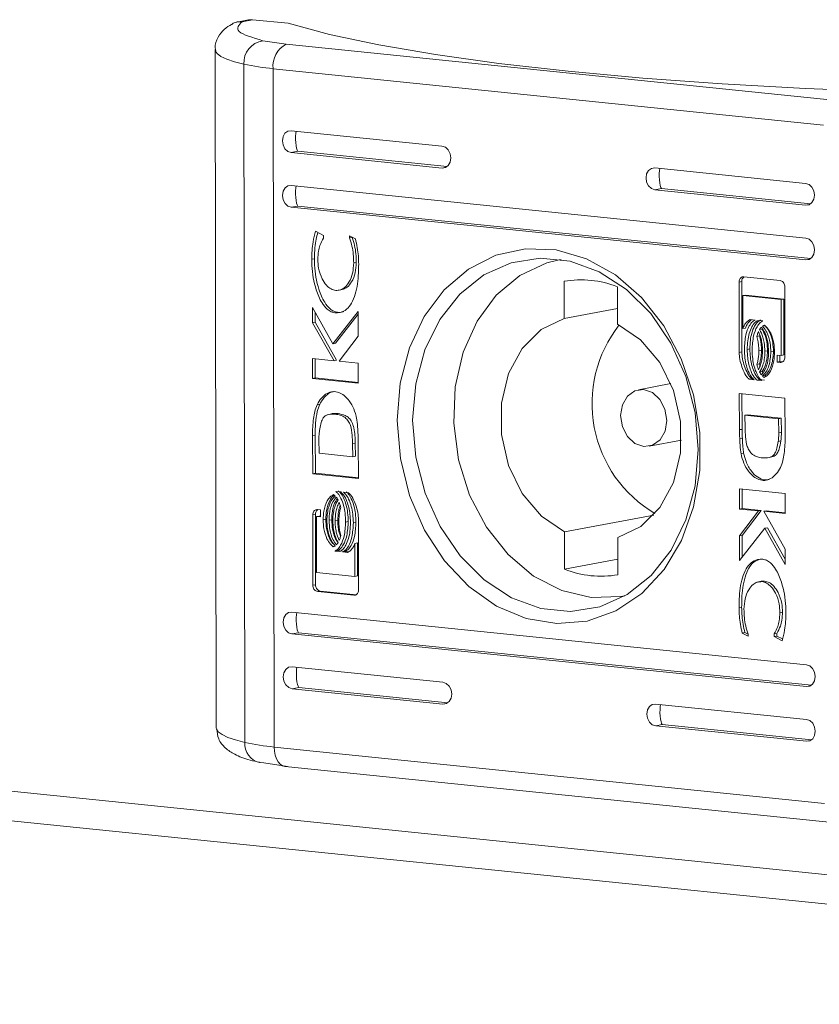
# Model space of a CAD drawing. Units: millimetres. Extents: x 0 to 5650, y 3 to 3906.
# Drawn here: x 4908 to 4945, y 1776 to 1820 of the extents above; entities that cross this region are included whole.
import ezdxf

# ---------------------------------------------------------------- set-up
doc = ezdxf.new("R2010")
doc.units = ezdxf.units.MM

msp = doc.modelspace()

# ---------------------------------------------------------------- linework, layer by layer
at = {"color": 7, "linetype": 'Continuous', "lineweight": 15}
for p, q in [((4918.716, 1820.417), (4918.118, 1820.304)), ((4918.425, 1820.335), (4918.901, 1820.425)), ((4918.901, 1820.425), (4920.507, 1820.261)), ((4920.429, 1819.311), (4919.368, 1819.474)), ((4945.338, 1816.762), (4920.429, 1819.311)), ((4917.208, 1819.076), (4917.255, 1788.381)), ((4918.555, 1787.717), (4918.508, 1818.412)), ((4919.834, 1818.208), (4944.743, 1815.659)), ((4919.834, 1818.208), (4919.881, 1787.512)), ((4920.652, 1815.401), (4927.476, 1814.703)), ((4920.951, 1814.468), (4920.653, 1814.411)), ((4927.478, 1813.713), (4920.653, 1814.411)), ((4937.11, 1813.717), (4943.934, 1813.019)), ((4920.656, 1812.926), (4943.938, 1810.544)), ((4937.41, 1812.784), (4937.112, 1812.727)), ((4943.936, 1812.029), (4937.112, 1812.727)), ((4920.955, 1811.992), (4920.657, 1811.936)), ((4943.94, 1809.553), (4920.657, 1811.936)), ((4921.755, 1810.848), (4922.112, 1810.659)), ((4922.112, 1810.659), (4922.112, 1810.54)), ((4923.295, 1810.642), (4923.56, 1810.502)), ((4923.295, 1810.548), (4923.295, 1810.642)), ((4923.295, 1810.548), (4923.414, 1810.57)), ((4923.414, 1810.57), (4923.414, 1810.579)), ((4921.584, 1809.585), (4921.703, 1809.608)), ((4932.866, 1809.579), (4932.775, 1809.562)), ((4923.48, 1809.415), (4923.599, 1809.437)), ((4933.009, 1806.897), (4933.006, 1808.587)), ((4940.924, 1808.55), (4941.043, 1808.573)), ((4941.048, 1805.39), (4941.043, 1808.573)), ((4941.14, 1808.791), (4942.775, 1808.624)), ((4922.892, 1808.204), (4923.012, 1808.226)), ((4935.415, 1808.341), (4935.417, 1806.651)), ((4940.929, 1805.368), (4940.924, 1808.55)), ((4942.992, 1808.338), (4942.997, 1805.156)), ((4941.089, 1807.94), (4941.087, 1806.448)), ((4941.089, 1807.94), (4941.208, 1807.963)), ((4942.829, 1807.762), (4941.089, 1807.94)), ((4942.948, 1807.784), (4941.208, 1807.963)), ((4942.829, 1807.762), (4942.948, 1807.784)), ((4942.833, 1805.23), (4942.829, 1807.762)), ((4942.952, 1805.252), (4942.948, 1807.784)), ((4921.614, 1807.396), (4922.533, 1805.763)), ((4921.615, 1806.709), (4921.614, 1807.396)), ((4933.009, 1806.897), (4935.416, 1807.354)), ((4921.734, 1806.732), (4921.733, 1807.183)), ((4922.533, 1805.763), (4923.682, 1807.22)), ((4922.621, 1807.165), (4922.741, 1807.187)), ((4922.652, 1805.786), (4923.682, 1807.092)), ((4923.682, 1807.22), (4923.684, 1806.11)), ((4941.421, 1806.852), (4941.651, 1806.828)), ((4941.78, 1806.815), (4942.002, 1806.792)), ((4921.615, 1806.709), (4921.734, 1806.732)), ((4922.589, 1804.991), (4921.615, 1806.709)), ((4922.708, 1805.014), (4921.734, 1806.732)), ((4941.087, 1806.448), (4941.206, 1806.471)), ((4941.851, 1806.405), (4941.97, 1806.427)), ((4942.1, 1806.572), (4941.981, 1806.549)), ((4923.684, 1806.11), (4922.817, 1804.978)), ((4941.725, 1806.092), (4941.844, 1806.115)), ((4922.533, 1805.763), (4922.652, 1805.786)), ((4941.291, 1805.5), (4941.41, 1805.523)), ((4941.818, 1805.446), (4941.937, 1805.469)), ((4942.092, 1805.418), (4942.212, 1805.441)), ((4921.617, 1805.091), (4922.589, 1804.991)), ((4921.619, 1804.188), (4921.617, 1805.091)), ((4921.736, 1805.079), (4921.738, 1804.211)), ((4922.708, 1805.014), (4922.589, 1804.991)), ((4940.929, 1805.368), (4941.048, 1805.39)), ((4942.359, 1805.391), (4942.479, 1805.414)), ((4942.642, 1805.249), (4942.833, 1805.23)), ((4942.642, 1804.929), (4942.642, 1805.249)), ((4942.762, 1804.952), (4942.761, 1805.237)), ((4942.833, 1805.23), (4942.952, 1805.252)), ((4922.817, 1804.978), (4923.686, 1804.889)), ((4923.686, 1804.889), (4923.687, 1803.977)), ((4941.728, 1804.823), (4941.848, 1804.846)), ((4942.642, 1804.929), (4942.762, 1804.952)), ((4942.78, 1804.915), (4942.642, 1804.929)), ((4942.9, 1804.938), (4942.762, 1804.952)), ((4921.619, 1804.188), (4921.738, 1804.211)), ((4923.687, 1803.977), (4921.619, 1804.188)), ((4923.687, 1804.011), (4921.738, 1804.211)), ((4941.376, 1804.155), (4941.495, 1804.178)), ((4941.605, 1804.132), (4941.376, 1804.155)), ((4941.565, 1804.17), (4941.495, 1804.178)), ((4941.734, 1804.118), (4941.854, 1804.141)), ((4941.956, 1804.096), (4941.734, 1804.118)), ((4941.854, 1804.481), (4941.973, 1804.504)), ((4942.075, 1804.118), (4941.854, 1804.141)), ((4942.002, 1804.453), (4941.973, 1804.504)), ((4941.977, 1804.305), (4942.097, 1804.328)), ((4937.829, 1803.956), (4936.363, 1803.677)), ((4940.931, 1803.508), (4943, 1803.296)), ((4940.942, 1801.878), (4940.931, 1803.508)), ((4941.051, 1803.495), (4941.061, 1801.901)), ((4943, 1803.296), (4943.01, 1801.579)), ((4921.946, 1803.026), (4921.827, 1803.003)), ((4922.3, 1802.545), (4922.271, 1802.54)), ((4922.653, 1802.574), (4922.772, 1802.597)), ((4941.189, 1802.522), (4941.309, 1802.545)), ((4942.714, 1802.366), (4941.189, 1802.522)), ((4941.189, 1802.522), (4941.198, 1801.945)), ((4941.309, 1802.545), (4942.834, 1802.389)), ((4942.714, 1802.366), (4942.834, 1802.389)), ((4942.723, 1801.734), (4942.714, 1802.366)), ((4942.834, 1802.389), (4942.842, 1801.757)), ((4941.061, 1801.901), (4940.942, 1801.878)), ((4941.061, 1801.884), (4940.942, 1801.862)), ((4940.942, 1801.862), (4940.942, 1801.878)), ((4941.061, 1801.901), (4941.061, 1801.884)), ((4921.734, 1801.615), (4921.615, 1801.592)), ((4921.625, 1799.875), (4921.615, 1801.592)), ((4921.734, 1801.615), (4921.744, 1799.898)), ((4921.902, 1801.437), (4921.911, 1800.805)), ((4941.071, 1801.478), (4940.952, 1801.455)), ((4942.723, 1801.734), (4942.842, 1801.757)), ((4923.427, 1801.226), (4923.546, 1801.249)), ((4923.436, 1800.649), (4923.427, 1801.226)), ((4923.546, 1801.249), (4923.555, 1800.672)), ((4923.683, 1801.309), (4923.683, 1801.293)), ((4923.683, 1801.293), (4923.694, 1799.663)), ((4936.847, 1801.123), (4938.314, 1801.401)), ((4942.815, 1801.365), (4942.696, 1801.342)), ((4921.911, 1800.805), (4923.436, 1800.649)), ((4923.436, 1800.649), (4923.555, 1800.672)), ((4941.011, 1800.792), (4941.13, 1800.815)), ((4942.354, 1800.631), (4942.473, 1800.654)), ((4921.744, 1799.898), (4921.625, 1799.875)), ((4923.694, 1799.663), (4921.625, 1799.875)), ((4921.744, 1799.898), (4923.693, 1799.698)), ((4922.669, 1799.075), (4922.891, 1799.053)), ((4923.02, 1799.04), (4923.249, 1799.016)), ((4940.939, 1798.282), (4940.938, 1799.195)), ((4940.938, 1799.195), (4943.006, 1798.983)), ((4941.059, 1798.305), (4941.057, 1799.182)), ((4943.006, 1798.983), (4943.008, 1798.08)), ((4921.628, 1798.015), (4921.747, 1798.038)), ((4921.633, 1794.833), (4921.628, 1798.015)), ((4921.752, 1794.855), (4921.747, 1798.038)), ((4921.792, 1797.942), (4921.911, 1797.964)), ((4921.792, 1797.942), (4921.796, 1795.409)), ((4921.983, 1797.922), (4921.792, 1797.942)), ((4921.845, 1798.256), (4921.982, 1798.242)), ((4921.983, 1797.957), (4921.911, 1797.964)), ((4921.982, 1798.242), (4921.983, 1797.922)), ((4937.057, 1798.01), (4933.023, 1797.244)), ((4940.939, 1798.282), (4941.059, 1798.305)), ((4941.808, 1798.193), (4940.939, 1798.282)), ((4940.941, 1797.061), (4941.808, 1798.193)), ((4941.928, 1798.216), (4941.059, 1798.305)), ((4941.061, 1797.083), (4941.928, 1798.216)), ((4941.808, 1798.193), (4941.928, 1798.216)), ((4942.036, 1798.18), (4942.156, 1798.202)), ((4942.036, 1798.18), (4943.01, 1796.462)), ((4943.008, 1798.08), (4942.036, 1798.18)), ((4943.008, 1798.115), (4942.156, 1798.202)), ((4922.098, 1797.797), (4922.217, 1797.82)), ((4922.365, 1797.77), (4922.484, 1797.793)), ((4922.639, 1797.742), (4922.759, 1797.764)), ((4923.113, 1797.693), (4923.232, 1797.716)), ((4923.464, 1797.657), (4923.583, 1797.68)), ((4923.696, 1797.803), (4923.701, 1794.621)), ((4942.092, 1797.408), (4942.211, 1797.431)), ((4943.011, 1796.011), (4942.211, 1797.431)), ((4933.026, 1795.554), (4933.023, 1797.244)), ((4935.432, 1796.998), (4935.435, 1795.308)), ((4940.941, 1797.061), (4941.061, 1797.083)), ((4940.943, 1795.951), (4940.941, 1797.061)), ((4942.092, 1797.408), (4940.943, 1795.951)), ((4941.062, 1796.102), (4941.061, 1797.083)), ((4943.011, 1795.776), (4942.092, 1797.408)), ((4923.536, 1795.231), (4923.538, 1796.723)), ((4923.538, 1796.723), (4923.657, 1796.746)), ((4923.656, 1795.254), (4923.657, 1796.746)), ((4922.743, 1796.401), (4922.623, 1796.379)), ((4922.845, 1796.356), (4922.623, 1796.379)), ((4922.743, 1796.401), (4922.964, 1796.379)), ((4922.974, 1796.343), (4923.094, 1796.365)), ((4923.204, 1796.319), (4922.974, 1796.343)), ((4923.253, 1796.349), (4923.094, 1796.365)), ((4943.01, 1796.462), (4943.011, 1795.776)), ((4933.026, 1795.554), (4935.433, 1796.011)), ((4921.796, 1795.409), (4923.536, 1795.231)), ((4923.536, 1795.231), (4923.656, 1795.254)), ((4921.633, 1794.833), (4921.752, 1794.855)), ((4941.742, 1794.969), (4941.733, 1794.967)), ((4941.852, 1794.99), (4941.781, 1794.977)), ((4941.956, 1794.995), (4942.075, 1795.018)), ((4921.85, 1794.547), (4921.969, 1794.57)), ((4923.485, 1794.38), (4921.85, 1794.547)), ((4923.604, 1794.402), (4921.969, 1794.57)), ((4935.665, 1794.334), (4935.756, 1794.351)), ((4920.685, 1793.617), (4943.968, 1791.235)), ((4941.039, 1793.835), (4940.92, 1793.812)), ((4942.771, 1793.59), (4942.89, 1793.613)), ((4837.145, 1792.756), (4987.117, 1777.41)), ((4920.985, 1792.684), (4920.687, 1792.627)), ((4943.969, 1790.245), (4920.687, 1792.627)), ((4941.065, 1792.67), (4941.185, 1792.692)), ((4941.33, 1792.529), (4941.065, 1792.67)), ((4941.185, 1792.692), (4941.33, 1792.615)), ((4941.33, 1792.623), (4941.33, 1792.529)), ((4942.513, 1792.631), (4942.632, 1792.653)), ((4942.513, 1792.512), (4942.513, 1792.631)), ((4942.513, 1792.512), (4942.632, 1792.535)), ((4942.632, 1792.535), (4942.632, 1792.653)), ((4942.888, 1792.4), (4942.632, 1792.535)), ((4942.87, 1792.323), (4942.513, 1792.512)), ((4836.651, 1791.476), (4989.192, 1775.868)), ((4920.689, 1791.142), (4927.513, 1790.444)), ((4920.989, 1790.208), (4920.691, 1790.152)), ((4927.515, 1789.454), (4920.691, 1790.152)), ((4937.147, 1789.458), (4943.972, 1788.76)), ((4937.447, 1788.524), (4937.149, 1788.468)), ((4943.973, 1787.77), (4937.149, 1788.468)), ((4944.791, 1784.963), (4919.881, 1787.512)), ((4919.418, 1786.799), (4920.479, 1786.635)), ((4920.376, 1786.631), (4945.285, 1784.082))]:
    msp.add_line(p, q, dxfattribs=at)
at = {"color": 8, "linetype": 'Continuous', "lineweight": 15}
for p, q in [((4920.951, 1814.468), (4927.705, 1813.777)), ((4927.657, 1813.747), (4927.478, 1813.713)), ((4937.41, 1812.784), (4944.163, 1812.093)), ((4920.955, 1811.992), (4944.167, 1809.617)), ((4943.936, 1812.029), (4944.116, 1812.063)), ((4943.94, 1809.553), (4944.12, 1809.588)), ((4942.78, 1804.915), (4942.865, 1804.931)), ((4923.569, 1794.396), (4923.485, 1794.38)), ((4920.985, 1792.684), (4944.197, 1790.309)), ((4920.989, 1790.208), (4927.742, 1789.517)), ((4944.149, 1790.279), (4943.969, 1790.245)), ((4927.695, 1789.488), (4927.515, 1789.454)), ((4937.447, 1788.524), (4944.2, 1787.833)), ((4944.153, 1787.804), (4943.973, 1787.77))]:
    msp.add_line(p, q, dxfattribs=at)
at = {"color": 7, "linetype": 'Continuous', "lineweight": 15, "flags": 128}
for points in [[(4918.716, 1820.417), (4918.745, 1820.422), (4918.901, 1820.425)], [(4920.507, 1820.261), (4922.386, 1819.759), (4924.617, 1819.287), (4927.178, 1818.849), (4930.042, 1818.45), (4933.182, 1818.093), (4936.564, 1817.783), (4940.156, 1817.521), (4943.922, 1817.312), (4947.822, 1817.157), (4951.818, 1817.057)], [(4920.653, 1814.411), (4920.5, 1814.465), (4920.369, 1814.585), (4920.282, 1814.755), (4920.251, 1814.947), (4920.281, 1815.134), (4920.368, 1815.285), (4920.498, 1815.379), (4920.652, 1815.401)], [(4927.476, 1814.703), (4927.63, 1814.65), (4927.76, 1814.529), (4927.847, 1814.359), (4927.878, 1814.167), (4927.848, 1813.981), (4927.761, 1813.829), (4927.631, 1813.735), (4927.478, 1813.713)], [(4937.112, 1812.727), (4936.958, 1812.781), (4936.828, 1812.901), (4936.74, 1813.071), (4936.71, 1813.263), (4936.74, 1813.45), (4936.827, 1813.601), (4936.957, 1813.695), (4937.11, 1813.717)], [(4943.934, 1813.019), (4944.088, 1812.966), (4944.218, 1812.845), (4944.306, 1812.675), (4944.337, 1812.483), (4944.306, 1812.297), (4944.22, 1812.145), (4944.089, 1812.051), (4943.936, 1812.029)], [(4920.657, 1811.936), (4920.503, 1811.989), (4920.373, 1812.11), (4920.286, 1812.279), (4920.255, 1812.472), (4920.285, 1812.658), (4920.372, 1812.81), (4920.502, 1812.904), (4920.656, 1812.926)], [(4943.938, 1810.544), (4944.092, 1810.49), (4944.222, 1810.37), (4944.31, 1810.2), (4944.34, 1810.007), (4944.31, 1809.821), (4944.223, 1809.669), (4944.093, 1809.575), (4943.94, 1809.553)], [(4925.448, 1802.288), (4925.586, 1803.978), (4925.999, 1805.57), (4926.671, 1806.998), (4927.574, 1808.206), (4928.67, 1809.142), (4929.916, 1809.769), (4931.26, 1810.06), (4932.647, 1810.005), (4934.02, 1809.605), (4935.324, 1808.877), (4936.504, 1807.85), (4937.512, 1806.567), (4938.308, 1805.08), (4938.858, 1803.45), (4939.14, 1801.743), (4939.143, 1800.03), (4938.866, 1798.381), (4938.321, 1796.863), (4937.529, 1795.538), (4936.524, 1794.461), (4935.347, 1793.675), (4934.046, 1793.214), (4932.673, 1793.095), (4931.286, 1793.324), (4929.941, 1793.89), (4928.693, 1794.772), (4927.593, 1795.933), (4926.686, 1797.326), (4926.01, 1798.892), (4925.591, 1800.569), (4925.448, 1802.288)], [(4926.148, 1802.303), (4926.291, 1800.632), (4926.711, 1799.004), (4927.389, 1797.492), (4928.295, 1796.161), (4929.39, 1795.07), (4930.625, 1794.266), (4931.947, 1793.784), (4933.298, 1793.646), (4934.619, 1793.857), (4935.853, 1794.408), (4936.944, 1795.276), (4937.846, 1796.422), (4938.52, 1797.796), (4938.935, 1799.338), (4939.074, 1800.981), (4938.93, 1802.653), (4938.51, 1804.28), (4937.832, 1805.792), (4936.926, 1807.123), (4935.831, 1808.214), (4934.596, 1809.019), (4933.274, 1809.5), (4931.923, 1809.639), (4930.602, 1809.427), (4929.369, 1808.876), (4928.277, 1808.008), (4927.375, 1806.862), (4926.701, 1805.488), (4926.286, 1803.946), (4926.148, 1802.303)], [(4934.232, 1794.274), (4932.894, 1794.59), (4931.618, 1795.25), (4930.464, 1796.224), (4929.486, 1797.465), (4928.728, 1798.916), (4928.228, 1800.508), (4928.008, 1802.168), (4928.078, 1803.817), (4928.436, 1805.379), (4929.064, 1806.781), (4929.933, 1807.957), (4931.002, 1808.851), (4932.222, 1809.423), (4932.775, 1809.562)], [(4933.023, 1797.244), (4931.979, 1797.957), (4931.112, 1798.987), (4930.492, 1800.251), (4930.168, 1801.651), (4930.165, 1803.074), (4930.485, 1804.407), (4931.102, 1805.546), (4931.966, 1806.398), (4933.009, 1806.897)], [(4935.417, 1806.651), (4936.462, 1805.938), (4937.329, 1804.909), (4937.949, 1803.644), (4938.273, 1802.244), (4938.275, 1800.821), (4937.955, 1799.488), (4937.339, 1798.35), (4936.475, 1797.497), (4935.432, 1796.998)], [(4936.603, 1803.687), (4937.003, 1803.549), (4937.342, 1803.235), (4937.568, 1802.794), (4937.649, 1802.293), (4937.57, 1801.809), (4937.344, 1801.415), (4937.006, 1801.17), (4936.607, 1801.113), (4936.207, 1801.252), (4935.868, 1801.566), (4935.641, 1802.006), (4935.561, 1802.507), (4935.64, 1802.991), (4935.866, 1803.386), (4936.204, 1803.63), (4936.603, 1803.687)], [(4935.665, 1794.334), (4935.569, 1794.316), (4934.232, 1794.274)], [(4920.687, 1792.627), (4920.533, 1792.681), (4920.403, 1792.801), (4920.315, 1792.971), (4920.285, 1793.163), (4920.315, 1793.35), (4920.402, 1793.502), (4920.532, 1793.596), (4920.685, 1793.617)], [(4943.968, 1791.235), (4944.122, 1791.182), (4944.252, 1791.061), (4944.339, 1790.892), (4944.37, 1790.699), (4944.34, 1790.513), (4944.253, 1790.361), (4944.123, 1790.267), (4943.969, 1790.245)], [(4920.691, 1790.152), (4920.537, 1790.205), (4920.406, 1790.326), (4920.319, 1790.495), (4920.288, 1790.688), (4920.319, 1790.874), (4920.405, 1791.026), (4920.535, 1791.12), (4920.689, 1791.142)], [(4927.513, 1790.444), (4927.667, 1790.39), (4927.797, 1790.27), (4927.885, 1790.1), (4927.915, 1789.908), (4927.885, 1789.721), (4927.798, 1789.57), (4927.668, 1789.476), (4927.515, 1789.454)], [(4937.149, 1788.468), (4936.995, 1788.521), (4936.865, 1788.642), (4936.778, 1788.811), (4936.747, 1789.004), (4936.777, 1789.19), (4936.864, 1789.342), (4936.994, 1789.436), (4937.147, 1789.458)], [(4943.972, 1788.76), (4944.125, 1788.706), (4944.256, 1788.586), (4944.343, 1788.416), (4944.374, 1788.224), (4944.344, 1788.037), (4944.257, 1787.886), (4944.127, 1787.792), (4943.973, 1787.77)], [(4919.217, 1786.809), (4919.25, 1786.804), (4919.418, 1786.799)]]:
    msp.add_lwpolyline(points, dxfattribs=at)
at = {"color": 8, "linetype": 'Continuous', "lineweight": 15, "flags": 128}
for points in [[(4917.208, 1819.067), (4917.216, 1819.021), (4917.3, 1818.893), (4917.473, 1818.767), (4917.734, 1818.644), (4918.08, 1818.525), (4918.508, 1818.412)], [(4917.255, 1788.381), (4917.263, 1788.325), (4917.347, 1788.197), (4917.52, 1788.071), (4917.781, 1787.948), (4918.127, 1787.83), (4918.555, 1787.717)], [(4920.376, 1786.631), (4920.363, 1786.632), (4920.251, 1786.667), (4920.148, 1786.739), (4920.057, 1786.845), (4919.983, 1786.981), (4919.927, 1787.142), (4919.893, 1787.321), (4919.881, 1787.512)]]:
    msp.add_lwpolyline(points, dxfattribs=at)
at = {"color": 7, "linetype": 'Continuous', "lineweight": 15}
for centre, radius, start, end in [((4919.534, 1818.46), 1.028, 99.3317, 182.6898), ((4920.901, 1818.345), 1.075, 116.0352, 187.3175), ((4920.819, 1829.013), 10.85, 257.6976, 264.7911), ((4933.77, 1804.157), 4.496, 68.5376, 99.7783), ((4940.038, 1803.052), 5.77, 141.9047, 239.5883), ((4934.671, 1799.738), 4.496, 248.5374, 279.7786), ((4920.867, 1798.317), 10.85, 257.6976, 264.7911)]:
    msp.add_arc(centre, radius, start, end, dxfattribs=at)
at = {"color": 8, "linetype": 'Continuous', "lineweight": 15}
msp.add_arc((4919.423, 1787.655), 0.87, 175.9203, 256.3303, dxfattribs=at)
at = {"color": 7, "linetype": 'Continuous', "lineweight": 15}
for centre in [(4920.951, 1814.963), (4937.409, 1813.279), (4920.954, 1812.487), (4920.984, 1793.179), (4920.988, 1790.704), (4937.446, 1789.019)]:
    msp.add_ellipse(centre, major_axis=(-0.022, 0.505), ratio=0.200259, start_param=0.594672, end_param=2.938281, dxfattribs=at)
for points, knots in [([(4917.956, 1820.215), (4917.841, 1820.149), (4917.623, 1820.023), (4917.34, 1819.666), (4917.175, 1819.272), (4917.224, 1819.067), (4917.234, 1819.027)], [0, 0, 0, 0, 0.337834, 0.641454, 0.929112, 1, 1, 1, 1]), ([(4917.957, 1820.214), (4917.981, 1820.232), (4918.056, 1820.289), (4918.219, 1820.33), (4918.354, 1820.333), (4918.425, 1820.335)], [0, 0, 0, 0, 0.18016, 0.565749, 1, 1, 1, 1]), ([(4919.368, 1819.474), (4918.914, 1819.611), (4918.006, 1819.884), (4918.285, 1820.185), (4918.425, 1820.335)], [0, 0, 0, 0, 0.5000004, 1, 1, 1, 1]), ([(4921.584, 1809.585), (4921.586, 1809.717), (4921.592, 1809.981), (4921.641, 1810.408), (4921.714, 1810.689), (4921.755, 1810.848)], [0, 0, 0, 0, 0.304137, 0.608319, 1, 1, 1, 1]), ([(4921.856, 1810.795), (4921.83, 1810.697), (4921.771, 1810.477), (4921.716, 1810.079), (4921.708, 1809.778), (4921.703, 1809.608)], [0, 0, 0, 0, 0.258187, 0.582623, 1, 1, 1, 1]), ([(4922.112, 1810.54), (4922.054, 1810.434), (4921.954, 1810.252), (4921.871, 1809.921), (4921.86, 1809.705), (4921.854, 1809.581)], [0, 0, 0, 0, 0.380135, 0.645557, 1, 1, 1, 1]), ([(4923.48, 1809.415), (4923.476, 1809.548), (4923.469, 1809.804), (4923.408, 1810.187), (4923.333, 1810.427), (4923.295, 1810.548)], [0, 0, 0, 0, 0.347045, 0.670185, 1, 1, 1, 1]), ([(4923.599, 1809.437), (4923.595, 1809.57), (4923.588, 1809.827), (4923.527, 1810.21), (4923.452, 1810.449), (4923.414, 1810.57)], [0, 0, 0, 0, 0.347045, 0.670186, 1, 1, 1, 1]), ([(4923.56, 1810.502), (4923.59, 1810.371), (4923.649, 1810.119), (4923.696, 1809.735), (4923.702, 1809.485), (4923.705, 1809.359)], [0, 0, 0, 0, 0.346195, 0.671391, 1, 1, 1, 1]), ([(4922.621, 1807.165), (4922.567, 1807.176), (4922.447, 1807.201), (4922.241, 1807.346), (4921.986, 1807.669), (4921.708, 1808.338), (4921.594, 1809.028), (4921.585, 1809.492), (4921.584, 1809.585)], [0, 0, 0, 0, 0.069721, 0.154087, 0.289474, 0.515631, 0.902052, 1, 1, 1, 1]), ([(4922.741, 1807.187), (4922.686, 1807.199), (4922.567, 1807.223), (4922.36, 1807.369), (4922.105, 1807.692), (4921.827, 1808.361), (4921.713, 1809.05), (4921.705, 1809.514), (4921.703, 1809.608)], [0, 0, 0, 0, 0.069722, 0.154088, 0.289475, 0.515631, 0.902052, 1, 1, 1, 1]), ([(4921.854, 1809.581), (4921.862, 1809.447), (4921.878, 1809.143), (4922.017, 1808.728), (4922.227, 1808.412), (4922.446, 1808.227), (4922.597, 1808.192), (4922.669, 1808.176)], [0, 0, 0, 0, 0.218304, 0.496952, 0.695447, 0.855389, 1, 1, 1, 1]), ([(4923.705, 1809.359), (4923.703, 1809.227), (4923.698, 1808.765), (4923.623, 1808.148), (4923.408, 1807.598), (4923.172, 1807.301), (4922.895, 1807.159), (4922.703, 1807.163), (4922.621, 1807.165)], [0, 0, 0, 0, 0.133246, 0.467887, 0.626945, 0.762323, 0.898627, 1, 1, 1, 1]), ([(4922.669, 1808.176), (4922.739, 1808.177), (4922.88, 1808.18), (4923.093, 1808.307), (4923.297, 1808.555), (4923.451, 1808.945), (4923.47, 1809.258), (4923.48, 1809.415)], [0, 0, 0, 0, 0.141603, 0.283895, 0.483109, 0.742017, 1, 1, 1, 1]), ([(4923.011, 1808.229), (4923.069, 1808.257), (4923.218, 1808.327), (4923.416, 1808.581), (4923.571, 1808.966), (4923.59, 1809.281), (4923.599, 1809.437)], [0, 0, 0, 0, 0.1541013, 0.3894228, 0.695257, 1, 1, 1, 1]), ([(4940.924, 1808.55), (4940.927, 1808.584), (4940.932, 1808.646), (4940.974, 1808.721), (4941.031, 1808.772), (4941.09, 1808.793), (4941.127, 1808.792), (4941.14, 1808.791)], [0, 0, 0, 0, 0.243452, 0.452723, 0.666569, 0.884619, 1, 1, 1, 1]), ([(4941.158, 1808.79), (4941.143, 1808.782), (4941.107, 1808.762), (4941.067, 1808.7), (4941.045, 1808.632), (4941.043, 1808.587), (4941.043, 1808.573)], [0, 0, 0, 0, 0.209771, 0.528681, 0.845647, 1, 1, 1, 1]), ([(4942.775, 1808.624), (4942.802, 1808.618), (4942.854, 1808.605), (4942.92, 1808.547), (4942.968, 1808.472), (4942.99, 1808.398), (4942.991, 1808.353), (4942.992, 1808.338)], [0, 0, 0, 0, 0.242877, 0.460418, 0.678414, 0.895073, 1, 1, 1, 1]), ([(4923.036, 1807.226), (4923.018, 1807.216), (4922.928, 1807.168), (4922.825, 1807.179), (4922.741, 1807.187)], [0, 0, 0, 0, 0.193172, 1, 1, 1, 1]), ([(4941.087, 1806.448), (4941.112, 1806.504), (4941.156, 1806.602), (4941.255, 1806.742), (4941.345, 1806.822), (4941.412, 1806.848), (4941.421, 1806.852)], [0, 0, 0, 0, 0.323315, 0.565374, 0.943103, 1, 1, 1, 1]), ([(4941.651, 1806.828), (4941.609, 1806.806), (4941.502, 1806.75), (4941.345, 1806.524), (4941.194, 1806.108), (4941.173, 1805.733), (4941.161, 1805.514)], [0, 0, 0, 0, 0.109539, 0.281098, 0.580282, 1, 1, 1, 1]), ([(4941.206, 1806.471), (4941.232, 1806.526), (4941.276, 1806.623), (4941.367, 1806.759), (4941.446, 1806.814), (4941.491, 1806.845)], [0, 0, 0, 0, 0.365539, 0.639214, 1, 1, 1, 1]), ([(4941.291, 1805.5), (4941.296, 1805.632), (4941.308, 1805.994), (4941.423, 1806.416), (4941.612, 1806.718), (4941.726, 1806.783), (4941.78, 1806.815)], [0, 0, 0, 0, 0.2540503, 0.6956841, 0.8538755, 1, 1, 1, 1]), ([(4941.41, 1805.523), (4941.415, 1805.655), (4941.428, 1806.016), (4941.542, 1806.439), (4941.731, 1806.74), (4941.845, 1806.806), (4941.899, 1806.838)], [0, 0, 0, 0, 0.254052, 0.695694, 0.853875, 1, 1, 1, 1]), ([(4942.002, 1806.792), (4941.96, 1806.77), (4941.853, 1806.714), (4941.696, 1806.487), (4941.545, 1806.071), (4941.524, 1805.696), (4941.512, 1805.478)], [0, 0, 0, 0, 0.1097499, 0.2816499, 0.5814363, 1, 1, 1, 1]), ([(4941.851, 1806.405), (4941.857, 1806.414), (4941.87, 1806.434), (4941.896, 1806.469), (4941.918, 1806.492), (4941.932, 1806.507)], [0, 0, 0, 0, 0.2621319, 0.524074, 1, 1, 1, 1]), ([(4942.092, 1805.418), (4942.086, 1805.552), (4942.075, 1805.77), (4941.998, 1806.109), (4941.906, 1806.294), (4941.851, 1806.405)], [0, 0, 0, 0, 0.38956, 0.636276, 1, 1, 1, 1]), ([(4941.932, 1806.507), (4941.986, 1806.43), (4942.124, 1806.232), (4942.236, 1805.84), (4942.252, 1805.544), (4942.26, 1805.401)], [0, 0, 0, 0, 0.248006, 0.636114, 1, 1, 1, 1]), ([(4942.212, 1805.441), (4942.205, 1805.574), (4942.194, 1805.792), (4942.117, 1806.131), (4942.025, 1806.317), (4941.97, 1806.427)], [0, 0, 0, 0, 0.38956, 0.636276, 1, 1, 1, 1]), ([(4941.981, 1806.549), (4941.988, 1806.554), (4942.002, 1806.564), (4942.03, 1806.58), (4942.053, 1806.589), (4942.068, 1806.595)], [0, 0, 0, 0, 0.253539, 0.507217, 1, 1, 1, 1]), ([(4942.359, 1805.391), (4942.353, 1805.525), (4942.338, 1805.829), (4942.219, 1806.222), (4942.069, 1806.462), (4941.994, 1806.536), (4941.981, 1806.549)], [0, 0, 0, 0, 0.318048, 0.725072, 0.953047, 1, 1, 1, 1]), ([(4942.068, 1806.595), (4942.114, 1806.558), (4942.231, 1806.466), (4942.389, 1806.189), (4942.505, 1805.808), (4942.52, 1805.514), (4942.527, 1805.374)], [0, 0, 0, 0, 0.142884, 0.358931, 0.695679, 1, 1, 1, 1]), ([(4942.479, 1805.414), (4942.472, 1805.547), (4942.457, 1805.852), (4942.338, 1806.244), (4942.189, 1806.484), (4942.113, 1806.559), (4942.1, 1806.572)], [0, 0, 0, 0, 0.318048, 0.725072, 0.953047, 1, 1, 1, 1]), ([(4941.725, 1806.092), (4941.733, 1806.123), (4941.748, 1806.176), (4941.773, 1806.249), (4941.792, 1806.291), (4941.801, 1806.312)], [0, 0, 0, 0, 0.402436, 0.70067, 1, 1, 1, 1]), ([(4941.818, 1805.446), (4941.816, 1805.513), (4941.812, 1805.645), (4941.785, 1805.863), (4941.746, 1806.01), (4941.725, 1806.092)], [0, 0, 0, 0, 0.305148, 0.610387, 1, 1, 1, 1]), ([(4941.801, 1806.312), (4941.85, 1806.187), (4941.93, 1805.984), (4941.977, 1805.682), (4941.983, 1805.514), (4941.986, 1805.429)], [0, 0, 0, 0, 0.4440736, 0.7193345, 1, 1, 1, 1]), ([(4941.937, 1805.469), (4941.935, 1805.535), (4941.932, 1805.668), (4941.904, 1805.886), (4941.866, 1806.033), (4941.844, 1806.115)], [0, 0, 0, 0, 0.305147, 0.610376, 1, 1, 1, 1]), ([(4941.161, 1805.514), (4941.166, 1805.381), (4941.18, 1805.017), (4941.297, 1804.563), (4941.479, 1804.245), (4941.572, 1804.161), (4941.605, 1804.132)], [0, 0, 0, 0, 0.265364, 0.7267183, 0.9047922, 1, 1, 1, 1]), ([(4941.734, 1804.118), (4941.69, 1804.161), (4941.571, 1804.275), (4941.409, 1804.619), (4941.307, 1805.05), (4941.296, 1805.374), (4941.291, 1805.5)], [0, 0, 0, 0, 0.131646, 0.35481, 0.747512, 1, 1, 1, 1]), ([(4941.854, 1804.141), (4941.809, 1804.183), (4941.691, 1804.298), (4941.528, 1804.641), (4941.426, 1805.073), (4941.415, 1805.396), (4941.41, 1805.523)], [0, 0, 0, 0, 0.131644, 0.354809, 0.747511, 1, 1, 1, 1]), ([(4941.512, 1805.478), (4941.517, 1805.345), (4941.531, 1804.981), (4941.648, 1804.527), (4941.83, 1804.209), (4941.923, 1804.125), (4941.956, 1804.096)], [0, 0, 0, 0, 0.265392, 0.726964, 0.904999, 1, 1, 1, 1]), ([(4941.728, 1804.823), (4941.745, 1804.884), (4941.78, 1805.006), (4941.811, 1805.215), (4941.815, 1805.364), (4941.818, 1805.446)], [0, 0, 0, 0, 0.3075823, 0.6149316, 1, 1, 1, 1]), ([(4941.848, 1804.846), (4941.865, 1804.907), (4941.899, 1805.029), (4941.93, 1805.238), (4941.934, 1805.387), (4941.937, 1805.469)], [0, 0, 0, 0, 0.307582, 0.614931, 1, 1, 1, 1]), ([(4941.973, 1804.504), (4942.027, 1804.601), (4942.121, 1804.773), (4942.196, 1805.097), (4942.206, 1805.315), (4942.212, 1805.441)], [0, 0, 0, 0, 0.358446, 0.627919, 1, 1, 1, 1]), ([(4941.376, 1804.155), (4941.341, 1804.189), (4941.231, 1804.298), (4941.061, 1804.656), (4940.943, 1805.04), (4940.931, 1805.317), (4940.929, 1805.368)], [0, 0, 0, 0, 0.1165199, 0.3770242, 0.8857158, 1, 1, 1, 1]), ([(4941.495, 1804.178), (4941.461, 1804.211), (4941.35, 1804.321), (4941.181, 1804.679), (4941.062, 1805.063), (4941.05, 1805.34), (4941.048, 1805.39)], [0, 0, 0, 0, 0.1165207, 0.3770152, 0.8857164, 1, 1, 1, 1]), ([(4941.986, 1805.429), (4941.979, 1805.297), (4941.969, 1805.083), (4941.902, 1804.799), (4941.837, 1804.658), (4941.805, 1804.586)], [0, 0, 0, 0, 0.4421987, 0.717224, 1, 1, 1, 1]), ([(4941.854, 1804.481), (4941.908, 1804.579), (4942.002, 1804.75), (4942.077, 1805.074), (4942.087, 1805.292), (4942.092, 1805.418)], [0, 0, 0, 0, 0.358445, 0.627919, 1, 1, 1, 1]), ([(4942.26, 1805.401), (4942.254, 1805.27), (4942.239, 1804.969), (4942.128, 1804.595), (4941.982, 1804.42), (4941.931, 1804.359)], [0, 0, 0, 0, 0.337364, 0.769562, 1, 1, 1, 1]), ([(4941.977, 1804.305), (4942.03, 1804.354), (4942.162, 1804.477), (4942.32, 1804.849), (4942.344, 1805.184), (4942.359, 1805.391)], [0, 0, 0, 0, 0.199524, 0.504733, 1, 1, 1, 1]), ([(4942.527, 1805.374), (4942.521, 1805.242), (4942.507, 1804.94), (4942.391, 1804.583), (4942.224, 1804.333), (4942.108, 1804.269), (4942.053, 1804.239)], [0, 0, 0, 0, 0.286535, 0.653628, 0.835888, 1, 1, 1, 1]), ([(4942.097, 1804.328), (4942.149, 1804.376), (4942.281, 1804.5), (4942.439, 1804.872), (4942.464, 1805.207), (4942.479, 1805.414)], [0, 0, 0, 0, 0.199525, 0.504733, 1, 1, 1, 1]), ([(4942.997, 1805.156), (4942.994, 1805.123), (4942.988, 1805.06), (4942.946, 1804.985), (4942.89, 1804.934), (4942.831, 1804.913), (4942.793, 1804.914), (4942.78, 1804.915)], [0, 0, 0, 0, 0.24345, 0.452123, 0.665898, 0.884206, 1, 1, 1, 1]), ([(4941.805, 1804.586), (4941.793, 1804.617), (4941.772, 1804.671), (4941.747, 1804.75), (4941.735, 1804.799), (4941.728, 1804.823)], [0, 0, 0, 0, 0.399534, 0.699264, 1, 1, 1, 1]), ([(4941.874, 1804.752), (4941.871, 1804.759), (4941.861, 1804.79), (4941.854, 1804.822), (4941.848, 1804.846)], [0, 0, 0, 0, 0.231392, 1, 1, 1, 1]), ([(4941.931, 1804.359), (4941.924, 1804.369), (4941.909, 1804.389), (4941.883, 1804.429), (4941.865, 1804.46), (4941.854, 1804.481)], [0, 0, 0, 0, 0.260452, 0.52126, 1, 1, 1, 1]), ([(4942.053, 1804.239), (4942.046, 1804.244), (4942.033, 1804.254), (4942.007, 1804.275), (4941.989, 1804.293), (4941.977, 1804.305)], [0, 0, 0, 0, 0.2552518, 0.5105133, 1, 1, 1, 1]), ([(4942.134, 1804.292), (4942.133, 1804.292), (4942.12, 1804.303), (4942.108, 1804.316), (4942.097, 1804.328)], [0, 0, 0, 0, 0.031475, 1, 1, 1, 1]), ([(4921.827, 1803.003), (4921.887, 1803.107), (4922.009, 1803.316), (4922.257, 1803.525), (4922.535, 1803.612), (4922.807, 1803.572), (4923.067, 1803.423), (4923.304, 1803.17), (4923.506, 1802.814), (4923.577, 1802.528), (4923.614, 1802.379)], [0, 0, 0, 0, 0.132056, 0.264904, 0.375077, 0.485477, 0.592487, 0.710764, 0.849801, 1, 1, 1, 1]), ([(4922.575, 1803.593), (4922.557, 1803.592), (4922.453, 1803.588), (4922.249, 1803.448), (4922.063, 1803.242), (4921.97, 1803.071), (4921.946, 1803.026)], [0, 0, 0, 0, 0.0637128, 0.3771224, 0.8354345, 1, 1, 1, 1]), ([(4921.615, 1801.592), (4921.616, 1801.724), (4921.619, 1801.989), (4921.655, 1802.358), (4921.71, 1802.706), (4921.788, 1802.903), (4921.827, 1803.003)], [0, 0, 0, 0, 0.2695815, 0.5392325, 0.7667362, 1, 1, 1, 1]), ([(4921.946, 1803.026), (4921.905, 1802.917), (4921.803, 1802.648), (4921.746, 1802.163), (4921.738, 1801.799), (4921.734, 1801.615)], [0, 0, 0, 0, 0.253341, 0.622696, 1, 1, 1, 1]), ([(4922.653, 1802.574), (4922.544, 1802.581), (4922.382, 1802.591), (4922.183, 1802.504), (4922.057, 1802.354), (4921.978, 1802.117), (4921.946, 1801.93), (4921.929, 1801.829)], [0, 0, 0, 0, 0.290496, 0.432097, 0.574723, 0.770897, 1, 1, 1, 1]), ([(4922.392, 1802.557), (4922.409, 1802.565), (4922.51, 1802.617), (4922.645, 1802.608), (4922.756, 1802.598), (4922.772, 1802.597)], [0, 0, 0, 0, 0.144449, 0.870906, 1, 1, 1, 1]), ([(4923.427, 1801.226), (4923.424, 1801.358), (4923.418, 1801.635), (4923.368, 1801.995), (4923.245, 1802.27), (4923.084, 1802.441), (4922.877, 1802.541), (4922.727, 1802.563), (4922.653, 1802.574)], [0, 0, 0, 0, 0.214967, 0.451249, 0.574936, 0.699383, 0.850994, 1, 1, 1, 1]), ([(4922.772, 1802.597), (4922.881, 1802.579), (4923.053, 1802.551), (4923.27, 1802.407), (4923.412, 1802.211), (4923.538, 1801.816), (4923.543, 1801.486), (4923.546, 1801.249)], [0, 0, 0, 0, 0.2167852, 0.3420666, 0.468194, 0.6175823, 1, 1, 1, 1]), ([(4923.614, 1802.379), (4923.624, 1802.313), (4923.645, 1802.181), (4923.662, 1801.96), (4923.669, 1801.805), (4923.673, 1801.716)], [0, 0, 0, 0, 0.299802, 0.599136, 1, 1, 1, 1]), ([(4941.061, 1801.884), (4941.061, 1801.851), (4941.062, 1801.767), (4941.066, 1801.631), (4941.069, 1801.529), (4941.071, 1801.478)], [0, 0, 0, 0, 0.244038, 0.622013, 1, 1, 1, 1]), ([(4941.198, 1801.945), (4941.201, 1801.813), (4941.207, 1801.536), (4941.257, 1801.176), (4941.38, 1800.901), (4941.541, 1800.73), (4941.748, 1800.63), (4941.898, 1800.608), (4941.972, 1800.597)], [0, 0, 0, 0, 0.214966, 0.451246, 0.574959, 0.699385, 0.850979, 1, 1, 1, 1]), ([(4921.929, 1801.829), (4921.923, 1801.764), (4921.913, 1801.667), (4921.905, 1801.536), (4921.903, 1801.47), (4921.902, 1801.437)], [0, 0, 0, 0, 0.498664, 0.749195, 1, 1, 1, 1]), ([(4923.673, 1801.716), (4923.675, 1801.648), (4923.679, 1801.547), (4923.683, 1801.411), (4923.683, 1801.343), (4923.683, 1801.309)], [0, 0, 0, 0, 0.4999199, 0.7498529, 1, 1, 1, 1]), ([(4940.952, 1801.455), (4940.949, 1801.523), (4940.946, 1801.625), (4940.942, 1801.76), (4940.942, 1801.828), (4940.942, 1801.862)], [0, 0, 0, 0, 0.49992, 0.749853, 1, 1, 1, 1]), ([(4941.011, 1800.792), (4941.001, 1800.858), (4940.98, 1800.99), (4940.963, 1801.211), (4940.956, 1801.366), (4940.952, 1801.455)], [0, 0, 0, 0, 0.299803, 0.599136, 1, 1, 1, 1]), ([(4941.071, 1801.478), (4941.074, 1801.411), (4941.08, 1801.279), (4941.094, 1801.057), (4941.117, 1800.903), (4941.13, 1800.815)], [0, 0, 0, 0, 0.299376, 0.598659, 1, 1, 1, 1]), ([(4942.696, 1801.342), (4942.702, 1801.407), (4942.712, 1801.504), (4942.72, 1801.635), (4942.722, 1801.701), (4942.723, 1801.734)], [0, 0, 0, 0, 0.498663, 0.7491956, 1, 1, 1, 1]), ([(4943.01, 1801.579), (4943.009, 1801.447), (4943.006, 1801.183), (4942.97, 1800.813), (4942.915, 1800.465), (4942.837, 1800.268), (4942.798, 1800.168)], [0, 0, 0, 0, 0.269582, 0.539231, 0.766736, 1, 1, 1, 1]), ([(4942.842, 1801.757), (4942.841, 1801.724), (4942.839, 1801.642), (4942.83, 1801.511), (4942.82, 1801.414), (4942.815, 1801.365)], [0, 0, 0, 0, 0.2502, 0.624908, 1, 1, 1, 1]), ([(4941.972, 1800.597), (4942.081, 1800.59), (4942.243, 1800.58), (4942.442, 1800.667), (4942.568, 1800.817), (4942.647, 1801.054), (4942.679, 1801.242), (4942.696, 1801.342)], [0, 0, 0, 0, 0.290498, 0.432099, 0.574712, 0.770896, 1, 1, 1, 1]), ([(4942.815, 1801.365), (4942.794, 1801.237), (4942.761, 1801.04), (4942.666, 1800.813), (4942.57, 1800.699), (4942.498, 1800.671), (4942.471, 1800.66)], [0, 0, 0, 0, 0.443771, 0.681706, 0.879735, 1, 1, 1, 1]), ([(4942.798, 1800.168), (4942.738, 1800.064), (4942.616, 1799.856), (4942.368, 1799.646), (4942.09, 1799.559), (4941.818, 1799.599), (4941.558, 1799.748), (4941.321, 1800.001), (4941.119, 1800.357), (4941.048, 1800.643), (4941.011, 1800.792)], [0, 0, 0, 0, 0.132055, 0.264903, 0.375086, 0.485475, 0.592485, 0.71077, 0.849801, 1, 1, 1, 1]), ([(4941.13, 1800.815), (4941.162, 1800.684), (4941.234, 1800.385), (4941.449, 1800), (4941.742, 1799.717), (4942.034, 1799.583), (4942.215, 1799.612), (4942.289, 1799.624)], [0, 0, 0, 0, 0.200599, 0.458258, 0.658712, 0.860391, 1, 1, 1, 1]), ([(4922.098, 1797.797), (4922.104, 1797.93), (4922.118, 1798.232), (4922.234, 1798.588), (4922.401, 1798.838), (4922.517, 1798.902), (4922.572, 1798.932)], [0, 0, 0, 0, 0.286535, 0.653627, 0.835888, 1, 1, 1, 1]), ([(4922.217, 1797.82), (4922.223, 1797.952), (4922.236, 1798.255), (4922.355, 1798.607), (4922.498, 1798.836), (4922.584, 1798.886), (4922.611, 1798.902)], [0, 0, 0, 0, 0.3128813, 0.713727, 0.9127451, 1, 1, 1, 1]), ([(4922.648, 1798.866), (4922.595, 1798.817), (4922.463, 1798.694), (4922.305, 1798.322), (4922.281, 1797.987), (4922.265, 1797.78)], [0, 0, 0, 0, 0.199525, 0.504733, 1, 1, 1, 1]), ([(4922.365, 1797.77), (4922.371, 1797.902), (4922.386, 1798.202), (4922.497, 1798.576), (4922.643, 1798.752), (4922.693, 1798.812)], [0, 0, 0, 0, 0.337363, 0.769562, 1, 1, 1, 1]), ([(4922.572, 1798.932), (4922.579, 1798.927), (4922.592, 1798.917), (4922.618, 1798.896), (4922.636, 1798.878), (4922.648, 1798.866)], [0, 0, 0, 0, 0.255226, 0.510513, 1, 1, 1, 1]), ([(4923.113, 1797.693), (4923.108, 1797.826), (4923.094, 1798.19), (4922.977, 1798.644), (4922.795, 1798.962), (4922.702, 1799.046), (4922.669, 1799.075)], [0, 0, 0, 0, 0.265392, 0.726965, 0.904999, 1, 1, 1, 1]), ([(4922.693, 1798.812), (4922.701, 1798.803), (4922.716, 1798.783), (4922.742, 1798.742), (4922.76, 1798.711), (4922.771, 1798.69)], [0, 0, 0, 0, 0.260452, 0.52126, 1, 1, 1, 1]), ([(4923.232, 1797.716), (4923.227, 1797.849), (4923.213, 1798.213), (4923.096, 1798.667), (4922.914, 1798.984), (4922.821, 1799.069), (4922.789, 1799.098)], [0, 0, 0, 0, 0.265397, 0.726976, 0.905012, 1, 1, 1, 1]), ([(4922.891, 1799.053), (4922.935, 1799.01), (4923.054, 1798.896), (4923.216, 1798.553), (4923.318, 1798.121), (4923.329, 1797.797), (4923.334, 1797.671)], [0, 0, 0, 0, 0.131644, 0.354809, 0.747511, 1, 1, 1, 1]), ([(4923.464, 1797.657), (4923.459, 1797.79), (4923.445, 1798.154), (4923.328, 1798.608), (4923.146, 1798.926), (4923.053, 1799.01), (4923.02, 1799.04)], [0, 0, 0, 0, 0.265364, 0.726718, 0.904792, 1, 1, 1, 1]), ([(4923.583, 1797.68), (4923.578, 1797.813), (4923.564, 1798.177), (4923.447, 1798.63), (4923.265, 1798.948), (4923.172, 1799.033), (4923.139, 1799.062)], [0, 0, 0, 0, 0.265364, 0.72672, 0.904794, 1, 1, 1, 1]), ([(4923.249, 1799.016), (4923.284, 1798.982), (4923.394, 1798.873), (4923.564, 1798.515), (4923.682, 1798.131), (4923.694, 1797.854), (4923.696, 1797.803)], [0, 0, 0, 0, 0.11652, 0.377015, 0.885715, 1, 1, 1, 1]), ([(4922.484, 1797.793), (4922.491, 1797.924), (4922.507, 1798.223), (4922.598, 1798.562), (4922.717, 1798.709), (4922.742, 1798.741)], [0, 0, 0, 0, 0.380531, 0.868032, 1, 1, 1, 1]), ([(4922.771, 1798.69), (4922.717, 1798.592), (4922.623, 1798.421), (4922.548, 1798.097), (4922.538, 1797.879), (4922.533, 1797.753)], [0, 0, 0, 0, 0.358446, 0.627919, 1, 1, 1, 1]), ([(4922.639, 1797.742), (4922.646, 1797.874), (4922.655, 1798.089), (4922.723, 1798.373), (4922.788, 1798.513), (4922.82, 1798.585)], [0, 0, 0, 0, 0.442199, 0.717225, 1, 1, 1, 1]), ([(4922.759, 1797.764), (4922.766, 1797.896), (4922.777, 1798.11), (4922.825, 1798.336), (4922.863, 1798.424), (4922.871, 1798.442)], [0, 0, 0, 0, 0.562514, 0.91237, 1, 1, 1, 1]), ([(4922.897, 1798.348), (4922.88, 1798.287), (4922.845, 1798.165), (4922.814, 1797.956), (4922.81, 1797.807), (4922.807, 1797.725)], [0, 0, 0, 0, 0.3075823, 0.6149316, 1, 1, 1, 1]), ([(4922.82, 1798.585), (4922.832, 1798.554), (4922.853, 1798.5), (4922.878, 1798.421), (4922.89, 1798.372), (4922.897, 1798.348)], [0, 0, 0, 0, 0.399538, 0.699265, 1, 1, 1, 1]), ([(4921.628, 1798.015), (4921.631, 1798.049), (4921.637, 1798.111), (4921.679, 1798.186), (4921.735, 1798.237), (4921.794, 1798.258), (4921.832, 1798.257), (4921.845, 1798.256)], [0, 0, 0, 0, 0.243431, 0.452136, 0.665906, 0.884209, 1, 1, 1, 1]), ([(4921.747, 1798.038), (4921.75, 1798.071), (4921.756, 1798.133), (4921.795, 1798.206), (4921.83, 1798.233), (4921.846, 1798.246)], [0, 0, 0, 0, 0.387618, 0.719854, 1, 1, 1, 1]), ([(4922.557, 1796.576), (4922.511, 1796.613), (4922.394, 1796.705), (4922.236, 1796.982), (4922.119, 1797.363), (4922.105, 1797.658), (4922.098, 1797.797)], [0, 0, 0, 0, 0.142884, 0.35893, 0.69568, 1, 1, 1, 1]), ([(4922.606, 1796.661), (4922.584, 1796.679), (4922.493, 1796.754), (4922.357, 1797.007), (4922.238, 1797.385), (4922.224, 1797.68), (4922.217, 1797.82)], [0, 0, 0, 0, 0.072608, 0.306368, 0.670727, 1, 1, 1, 1]), ([(4922.265, 1797.78), (4922.272, 1797.647), (4922.287, 1797.342), (4922.406, 1796.949), (4922.556, 1796.709), (4922.631, 1796.635), (4922.644, 1796.622)], [0, 0, 0, 0, 0.318048, 0.725072, 0.953047, 1, 1, 1, 1]), ([(4922.693, 1796.664), (4922.639, 1796.741), (4922.501, 1796.939), (4922.389, 1797.331), (4922.373, 1797.627), (4922.365, 1797.77)], [0, 0, 0, 0, 0.248006, 0.636114, 1, 1, 1, 1]), ([(4922.768, 1796.757), (4922.73, 1796.812), (4922.609, 1796.988), (4922.509, 1797.355), (4922.492, 1797.65), (4922.484, 1797.793)], [0, 0, 0, 0, 0.188742, 0.607437, 1, 1, 1, 1]), ([(4922.533, 1797.753), (4922.539, 1797.619), (4922.55, 1797.401), (4922.627, 1797.062), (4922.719, 1796.877), (4922.774, 1796.766)], [0, 0, 0, 0, 0.38956, 0.636276, 1, 1, 1, 1]), ([(4922.623, 1796.379), (4922.665, 1796.401), (4922.772, 1796.457), (4922.929, 1796.684), (4923.08, 1797.1), (4923.101, 1797.475), (4923.113, 1797.693)], [0, 0, 0, 0, 0.1097499, 0.2816499, 0.5814363, 1, 1, 1, 1]), ([(4922.824, 1796.859), (4922.775, 1796.984), (4922.695, 1797.187), (4922.648, 1797.489), (4922.642, 1797.657), (4922.639, 1797.742)], [0, 0, 0, 0, 0.444073, 0.719335, 1, 1, 1, 1]), ([(4922.743, 1796.401), (4922.784, 1796.423), (4922.891, 1796.48), (4923.049, 1796.706), (4923.2, 1797.123), (4923.22, 1797.498), (4923.232, 1797.716)], [0, 0, 0, 0, 0.10975, 0.28165, 0.581437, 1, 1, 1, 1]), ([(4922.889, 1797.041), (4922.861, 1797.114), (4922.803, 1797.265), (4922.768, 1797.512), (4922.762, 1797.68), (4922.759, 1797.764)], [0, 0, 0, 0, 0.317836, 0.655602, 1, 1, 1, 1]), ([(4922.807, 1797.725), (4922.809, 1797.658), (4922.813, 1797.526), (4922.84, 1797.308), (4922.878, 1797.161), (4922.9, 1797.079)], [0, 0, 0, 0, 0.305147, 0.610376, 1, 1, 1, 1]), ([(4923.334, 1797.671), (4923.329, 1797.539), (4923.317, 1797.178), (4923.202, 1796.755), (4923.013, 1796.453), (4922.899, 1796.388), (4922.845, 1796.356)], [0, 0, 0, 0, 0.2540513, 0.6956932, 0.8538748, 1, 1, 1, 1]), ([(4922.974, 1796.343), (4923.016, 1796.365), (4923.123, 1796.421), (4923.28, 1796.647), (4923.431, 1797.063), (4923.452, 1797.438), (4923.464, 1797.657)], [0, 0, 0, 0, 0.109538, 0.281087, 0.580279, 1, 1, 1, 1]), ([(4923.094, 1796.365), (4923.135, 1796.387), (4923.242, 1796.443), (4923.399, 1796.669), (4923.551, 1797.086), (4923.571, 1797.461), (4923.583, 1797.68)], [0, 0, 0, 0, 0.109539, 0.281098, 0.580282, 1, 1, 1, 1]), ([(4922.9, 1797.079), (4922.892, 1797.048), (4922.877, 1796.995), (4922.852, 1796.922), (4922.833, 1796.88), (4922.824, 1796.859)], [0, 0, 0, 0, 0.402438, 0.700666, 1, 1, 1, 1]), ([(4922.644, 1796.622), (4922.637, 1796.617), (4922.623, 1796.607), (4922.595, 1796.591), (4922.572, 1796.582), (4922.557, 1796.576)], [0, 0, 0, 0, 0.253522, 0.507206, 1, 1, 1, 1]), ([(4922.774, 1796.766), (4922.768, 1796.757), (4922.755, 1796.737), (4922.729, 1796.702), (4922.707, 1796.679), (4922.693, 1796.664)], [0, 0, 0, 0, 0.2621319, 0.524074, 1, 1, 1, 1]), ([(4923.538, 1796.723), (4923.513, 1796.667), (4923.468, 1796.569), (4923.37, 1796.429), (4923.279, 1796.349), (4923.213, 1796.323), (4923.204, 1796.319)], [0, 0, 0, 0, 0.3233, 0.565349, 0.943061, 1, 1, 1, 1]), ([(4940.92, 1793.812), (4940.921, 1793.944), (4940.927, 1794.407), (4941.002, 1795.023), (4941.217, 1795.573), (4941.453, 1795.87), (4941.73, 1796.012), (4941.922, 1796.008), (4942.004, 1796.006)], [0, 0, 0, 0, 0.133246, 0.467884, 0.626945, 0.762323, 0.898627, 1, 1, 1, 1]), ([(4941.039, 1793.835), (4941.041, 1793.967), (4941.047, 1794.429), (4941.121, 1795.048), (4941.337, 1795.592), (4941.556, 1795.886), (4941.743, 1795.958), (4941.828, 1795.991)], [0, 0, 0, 0, 0.152393, 0.535122, 0.717036, 0.871867, 1, 1, 1, 1]), ([(4942.004, 1796.006), (4942.058, 1795.995), (4942.178, 1795.97), (4942.384, 1795.825), (4942.639, 1795.502), (4942.917, 1794.833), (4943.031, 1794.143), (4943.04, 1793.68), (4943.041, 1793.586)], [0, 0, 0, 0, 0.069725, 0.154092, 0.289467, 0.515625, 0.902051, 1, 1, 1, 1]), ([(4921.85, 1794.547), (4921.823, 1794.553), (4921.771, 1794.566), (4921.705, 1794.624), (4921.657, 1794.699), (4921.635, 1794.774), (4921.634, 1794.818), (4921.633, 1794.833)], [0, 0, 0, 0, 0.242951, 0.460421, 0.678419, 0.895075, 1, 1, 1, 1]), ([(4921.969, 1794.57), (4921.942, 1794.576), (4921.89, 1794.588), (4921.824, 1794.647), (4921.776, 1794.722), (4921.755, 1794.796), (4921.753, 1794.841), (4921.752, 1794.855)], [0, 0, 0, 0, 0.242877, 0.460418, 0.678414, 0.895073, 1, 1, 1, 1]), ([(4941.956, 1794.995), (4941.886, 1794.994), (4941.745, 1794.991), (4941.532, 1794.864), (4941.328, 1794.616), (4941.174, 1794.226), (4941.155, 1793.913), (4941.145, 1793.756)], [0, 0, 0, 0, 0.1416033, 0.2838941, 0.4831084, 0.7420161, 1, 1, 1, 1]), ([(4942.075, 1795.018), (4942.003, 1795.023), (4941.925, 1795.028), (4941.858, 1794.99), (4941.853, 1794.987)], [0, 0, 0, 0, 0.922871, 1, 1, 1, 1]), ([(4942.771, 1793.59), (4942.763, 1793.724), (4942.747, 1794.028), (4942.608, 1794.443), (4942.398, 1794.759), (4942.179, 1794.944), (4942.028, 1794.979), (4941.956, 1794.995)], [0, 0, 0, 0, 0.2183046, 0.4969527, 0.6954469, 0.8554052, 1, 1, 1, 1]), ([(4942.89, 1793.613), (4942.883, 1793.746), (4942.866, 1794.051), (4942.727, 1794.466), (4942.517, 1794.782), (4942.298, 1794.967), (4942.147, 1795.002), (4942.075, 1795.018)], [0, 0, 0, 0, 0.2183045, 0.4969515, 0.6954455, 0.8553895, 1, 1, 1, 1]), ([(4923.701, 1794.621), (4923.698, 1794.588), (4923.692, 1794.525), (4923.651, 1794.45), (4923.594, 1794.399), (4923.535, 1794.378), (4923.498, 1794.379), (4923.485, 1794.38)], [0, 0, 0, 0, 0.243454, 0.4527301, 0.6665783, 0.8846886, 1, 1, 1, 1]), ([(4941.065, 1792.67), (4941.035, 1792.8), (4940.976, 1793.052), (4940.929, 1793.436), (4940.923, 1793.686), (4940.92, 1793.812)], [0, 0, 0, 0, 0.346195, 0.671391, 1, 1, 1, 1]), ([(4941.039, 1793.835), (4941.043, 1793.702), (4941.049, 1793.445), (4941.098, 1793.061), (4941.155, 1792.816), (4941.185, 1792.692)], [0, 0, 0, 0, 0.34603, 0.671139, 1, 1, 1, 1]), ([(4941.145, 1793.756), (4941.149, 1793.623), (4941.156, 1793.367), (4941.217, 1792.984), (4941.292, 1792.744), (4941.33, 1792.623)], [0, 0, 0, 0, 0.347045, 0.6701855, 1, 1, 1, 1]), ([(4942.513, 1792.631), (4942.571, 1792.738), (4942.671, 1792.919), (4942.754, 1793.25), (4942.764, 1793.466), (4942.771, 1793.59)], [0, 0, 0, 0, 0.380123, 0.645555, 1, 1, 1, 1]), ([(4942.632, 1792.653), (4942.69, 1792.76), (4942.79, 1792.941), (4942.873, 1793.272), (4942.884, 1793.489), (4942.89, 1793.613)], [0, 0, 0, 0, 0.380135, 0.645557, 1, 1, 1, 1]), ([(4943.041, 1793.586), (4943.039, 1793.454), (4943.033, 1793.19), (4942.984, 1792.763), (4942.911, 1792.482), (4942.87, 1792.323)], [0, 0, 0, 0, 0.304137, 0.608319, 1, 1, 1, 1]), ([(4917.281, 1788.331), (4917.299, 1788.171), (4917.341, 1787.811), (4917.702, 1787.414), (4918.154, 1787.134), (4918.618, 1786.95), (4919.072, 1786.853), (4919.219, 1786.821)], [0, 0, 0, 0, 0.1362496, 0.3065734, 0.5255333, 0.8458174, 1, 1, 1, 1])]:
    msp.add_open_spline(points, degree=3, knots=knots, dxfattribs=at)

doc.saveas('drawing.dxf')
